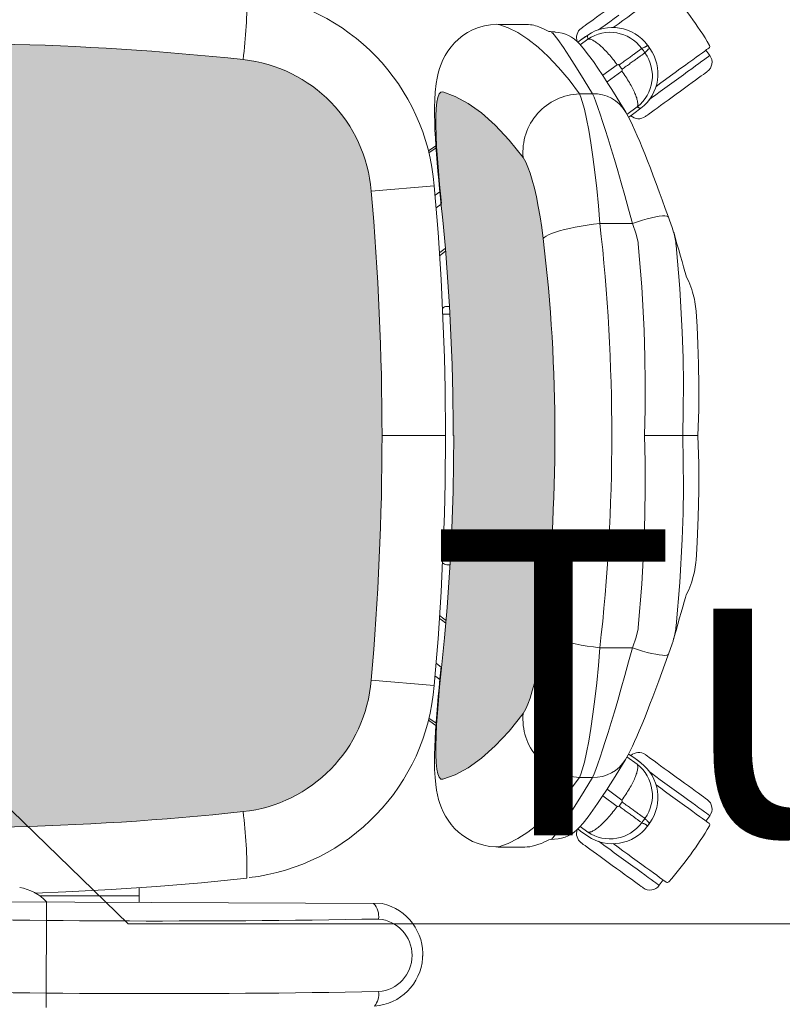
# Model space of a CAD drawing. Units: inches. Extents: x 18939 to 96487, y -16341 to 10463.
# Drawn here: x 88779 to 88818, y -13939 to -13888 of the extents above; entities that cross this region are included whole.
import ezdxf

# ---------------------------------------------------------------- set-up
doc = ezdxf.new("R2010")
doc.units = ezdxf.units.IN
doc.header["$MEASUREMENT"] = 0
for name, color, linetype, lineweight in [('ARQ_CTA_GER', 9, 'Continuous', 20), ('ARQ_LAY_EQP', 150, 'Continuous', 9), ('ARQ_TXT_GER', 11, 'Continuous', 35)]:
    doc.layers.add(name, color=color, linetype=linetype, lineweight=lineweight)
doc.styles.get("Standard").update_dxf_attribs({"font": 'arial.ttf'})

# ---------------------------------------------------------------- blocks, each defined once
blk = doc.blocks.new('CONJUNTO TUBO AGUA PLUVIAL')
at = {"layer": 'ARQ_CTA_GER', "color": 1, "ltscale": 0.1}
blk.add_lwpolyline([(182649.2880758053, 14687.93330485606), (182395.1352197446, 14687.93330485606), (182329.4523021561, 14751.76408408184)], dxfattribs=at)
at = {"layer": 'ARQ_TXT_GER', "insert": (182541.4234888636, 14708.56215477796), "char_height": 16, "width": 419.9291170603646, "attachment_point": 2, "line_spacing_factor": 0.9385317878468562}
blk.add_mtext('Tubo de Queda %%C-100mm\\PÁgua Pluvial', dxfattribs=at)

msp = doc.modelspace()

# ---------------------------------------------------------------- hatches: boundary and pattern name
at = {"layer": 'ARQ_LAY_EQP'}
h = msp.add_hatch(color=256, dxfattribs=at)
h.set_gradient(color1=(198, 248, 155), one_color=1, tint=1, name='HEMISPHERICAL')
edge = h.paths.add_edge_path()
edge.add_arc((88774.65172363292, -14034.79866205144), 146.0386064649592, 83.84273853924662, 93.85973981842773, ccw=False)
edge.add_arc((88789.5180642046, -13897.07379435224), 7.513713921964251, 364.57250917737395, 443.90770362641194, ccw=False)
edge.add_arc((88653.57317306827, -13909.26096683282), 144.0034606093613, 354.90595150892824, 365.09404181388254, ccw=False)
edge.add_arc((88789.51805656646, -13921.44814816304), 7.513720677557322, 276.0923208821845, 355.4274347681516, ccw=False)
edge.add_arc((88774.64654683079, -13783.45338810626), 146.3075050091026, 266.1493966047535, 276.1479389408105, ccw=False)
edge.add_line((88764.82124752212, -13929.4306106976), (88764.02074752824, -13929.35286722467))
edge.add_line((88764.02074752824, -13929.35286722468), (88763.33277730721, -13929.22764382647))
edge.add_line((88763.33277730721, -13929.22764382647), (88762.65927462357, -13929.04806993292))
edge.add_line((88762.65927462357, -13929.04806993292), (88762.01126335637, -13928.81423644112))
edge.add_line((88762.01126335637, -13928.81423644112), (88761.4663174607, -13928.56174222515))
edge.add_line((88761.4663174607, -13928.56174222515), (88760.95037667529, -13928.26300225542))
edge.add_line((88760.95037667529, -13928.26300225542), (88760.47283022181, -13927.91662625359))
edge.add_line((88760.47283022181, -13927.91662625359), (88760.12387035863, -13927.6029329686))
edge.add_line((88760.12387035863, -13927.6029329686), (88759.80957953709, -13927.25238613174))
edge.add_line((88759.80957953709, -13927.25238613174), (88759.54064337988, -13926.86473838375))
edge.add_line((88759.54064337988, -13926.86473838375), (88759.33408050316, -13926.45371071385))
edge.add_line((88759.33408050316, -13926.45371071385), (88759.20543430823, -13926.05964950607))
edge.add_line((88759.20543430823, -13926.05964950607), (88759.13798271197, -13925.64652822302))
edge.add_arc((88960.14988299905, -13909.26098900071), 201.6786303816817, 175.3398123325129, 184.6601772464362, ccw=False)
edge.add_line((88759.13798569221, -13892.875413218), (88759.20543728846, -13892.46229342506))
edge.add_line((88759.20543728846, -13892.46229342506), (88759.33408497351, -13892.06823072718))
edge.add_line((88759.33408497351, -13892.06823072718), (88759.54064785021, -13891.65720305727))
edge.add_line((88759.54064785021, -13891.65720305727), (88759.80958400742, -13891.26955530928))
edge.add_line((88759.80958400742, -13891.26955530928), (88760.123874829, -13890.91900847242))
edge.add_line((88760.123874829, -13890.91900847242), (88760.47283320207, -13890.60531518744))
edge.add_line((88760.47283320207, -13890.60531518744), (88760.95038114564, -13890.2589391856))
edge.add_line((88760.95038114564, -13890.2589391856), (88761.46632193108, -13889.96019921587))
edge.add_line((88761.46632193108, -13889.96019921587), (88762.01126782672, -13889.70770499991))
edge.add_line((88762.01126782672, -13889.70770499991), (88762.6592776038, -13889.47387299822))
edge.add_line((88762.6592776038, -13889.47387299822), (88763.33278028743, -13889.29429910467))
edge.add_line((88763.33278028743, -13889.29429910467), (88764.0207505085, -13889.16907570646))
edge.add_line((88764.0207505085, -13889.16907570646), (88764.82124752217, -13889.09129669999))
h = msp.add_hatch(color=256, dxfattribs=at)
h.set_gradient(color1=(198, 248, 155), one_color=1, tint=1, name='HEMISPHERICAL')
h.paths.add_polyline_path([(88801.18233023662, -13915.09926840053), (88801.29401294964, -13912.18012067811), (88801.33122561948, -13909.26097295569), (88806.61362998292, -13909.26097295569, -0.0297776292255734), (88805.99981008547, -13919.55856270478), (88805.92367409248, -13920.14032638953), (88805.83753494994, -13920.7029517679), (88805.74351458329, -13921.23563102768), (88805.64221350926, -13921.73628173159), (88805.53585498114, -13922.19755760716), (88805.4269647457, -13922.61148057268), (88805.3147023775, -13922.98146597431), (88805.20299880284, -13923.29578361795), (88805.09439615982, -13923.54912869022), (88804.95072214383, -13923.79644475268), (88804.21848653334, -13924.7085582404), (88803.4927165367, -13925.48566422747), (88802.77783481854, -13926.12693718956), (88802.08315162438, -13926.62847451256), (88801.405764208, -13926.99574939297), (88800.74876158018, -13927.22824774073), (88800.6480669834, -13927.21476815031), (88800.56244342108, -13927.11995057152), (88800.49337504883, -13926.94477699087), (88800.4417618968, -13926.69022492455), (88800.40706156273, -13926.35834030197), (88800.3893649437, -13925.95448307083), (88800.38830547113, -13925.4896517782), (88800.40241687075, -13924.96201954172), (88800.43062476891, -13924.38088617609), (88800.47171621102, -13923.75458292053), (88800.5244901635, -13923.08604232357), (88800.58724193352, -13922.38773665712), (88800.63528029698, -13921.89659885452), (88800.68920378103, -13921.37604442181), (88800.68912046513, -13921.37598246008), (88800.84298758286, -13919.82843390987), (88800.97774623412, -13918.25416124747), (88801.09082369583, -13916.67854301022)])
h.paths.add_polyline_path([(88806.61362998292, -13909.26097295569), (88801.30164945583, -13909.26097295569), (88801.29889307995, -13908.68001984754), (88801.2748828389, -13907.11126028882), (88801.23333393116, -13905.55699020014), (88801.17382465382, -13904.01598326252), (88801.09600482957, -13902.48904935406), (88800.99955557364, -13900.97691006349), (88800.88361764811, -13899.47262397892), (88800.88351999271, -13899.47269651609), (88800.74969141262, -13897.99945167587), (88800.65304374094, -13897.07864618797), (88800.69733602834, -13897.13837307748), (88800.68906255989, -13897.14453820032), (88800.63528029698, -13896.62534705685), (88800.58724193352, -13896.13420925425), (88800.5244901635, -13895.4359035878), (88800.47171621102, -13894.76736299084), (88800.43062476891, -13894.14105973528), (88800.40241687075, -13893.55992636965), (88800.38830547113, -13893.03229413317), (88800.3893649437, -13892.56746284054), (88800.40706156273, -13892.1636056094), (88800.4417618968, -13891.83172098682), (88800.49337504883, -13891.5771689205), (88800.56244342108, -13891.40199533985), (88800.6480669834, -13891.30717776106), (88800.74876158018, -13891.29369817064), (88801.405764208, -13891.5261965184), (88802.08315162438, -13891.89347139881), (88802.77783481854, -13892.39500872181), (88803.4927165367, -13893.0362816839), (88804.21848653334, -13893.81338767098), (88804.95072214383, -13894.7255011587), (88805.09439615982, -13894.97281722115), (88805.20299880284, -13895.22616229342), (88805.3147023775, -13895.54047993706), (88805.4269647457, -13895.91046533869), (88805.53585498114, -13896.32438830421), (88805.64221350926, -13896.78566417978), (88805.74351458329, -13897.28631488369), (88805.83753494994, -13897.81899414347), (88805.92367409248, -13898.38161952184), (88805.99981008547, -13898.96338320659, -0.0297776292255734)])

# ---------------------------------------------------------------- linework, layer by layer
for p, q in [((88803.6738189527, -13887.76097295569), (88803.63769738453, -13887.76182941483)), ((88803.6738189527, -13887.76097295569), (88805.05543610039, -13887.76097295569)), ((88807.81226771053, -13888.69649867874), (88807.9487978018, -13888.58464611478)), ((88808.3308151223, -13888.53372744606), (88807.92701451556, -13888.82443419979)), ((88807.94838445427, -13888.58400672413), (88807.9487978018, -13888.58464611478)), ((88807.9487978018, -13888.58464611478), (88808.32383094805, -13888.32662216709)), ((88814.50051574486, -13889.10963795469), (88814.70565412613, -13889.39198538344)), ((88809.10773186463, -13890.422765532), (88809.86503271836, -13889.87712524222)), ((88810.1033916928, -13890.20519814776), (88809.33228640335, -13890.77042750404)), ((88807.89657352987, -13891.39382515006), (88808.57659313752, -13891.39382515006)), ((88810.37614850777, -13892.46834180639), (88810.90693681018, -13892.07945875214)), ((88811.10190062303, -13892.14998296784), (88810.74046233037, -13892.42704269993)), ((88811.10230891482, -13892.15062818812), (88810.74094264863, -13892.42763341534)), ((88810.74046233037, -13892.42704269993), (88810.74094264863, -13892.42763341534)), ((88799.99852536696, -13894.38077322529), (88800.38995353953, -13894.10604349659)), ((88800.39789585848, -13894.22026536749), (88800.0236829974, -13894.48639712618)), ((88797.00786380547, -13896.47479615506), (88800.30027686137, -13896.20005748556)), ((88800.34853576201, -13896.69025949524), (88800.59672056217, -13896.51413224028)), ((88800.66207109467, -13897.16465137289), (88800.40118454472, -13897.35905564712)), ((88808.96007967807, -13898.16805195173), (88810.65820897484, -13898.16805195173)), ((88810.65820897484, -13898.16805195173), (88810.85126499156, -13898.7273561451)), ((88812.73408441323, -13898.38140121983), (88812.81387119072, -13898.63148219274)), ((88800.89501945752, -13899.62057582424), (88800.58558162175, -13899.8566961899)), ((88813.47700269619, -13900.93465920047), (88813.60110549707, -13901.20613611625)), ((88801.09712092654, -13902.51097268746), (88800.95977543372, -13902.51097268746)), ((88800.75243777233, -13902.91097275303), (88801.11750720517, -13902.91097275303)), ((88797.57663367766, -13909.26097487875), (88800.8921137311, -13909.26097524352)), ((88801.30540410324, -13909.26097295569), (88801.33122553027, -13909.26097295569)), ((88811.29169373291, -13909.26097295569), (88813.28923696828, -13909.26097295569)), ((88813.28923696828, -13909.26097295569), (88814.08373606959, -13909.26097295569)), ((88801.15268097105, -13915.61097315834), (88800.75243797197, -13915.61097315834)), ((88800.95977543372, -13916.01097322391), (88801.12950411373, -13916.01097322391)), ((88813.47710165114, -13917.58707024538), (88813.60110549707, -13917.31580979512)), ((88810.65820897484, -13920.35389395965), (88810.85126499156, -13919.79458976628)), ((88812.73520200033, -13920.14047987149), (88812.54156439083, -13920.68514413522)), ((88808.96007967807, -13920.35389395965), (88810.65820897484, -13920.35389395965)), ((88800.39921610134, -13921.16038165377), (88800.68912046513, -13921.37598246008)), ((88797.00786380547, -13922.04715429261), (88800.30027686137, -13922.32189296211)), ((88800.02422539967, -13924.03477839516), (88800.3978362538, -13924.30024556206)), ((88810.90693979042, -13926.44248864935), (88810.37584750431, -13926.05309150503)), ((88810.45320837277, -13925.91067365692), (88810.74046233037, -13926.09490321145)), ((88810.74046233037, -13926.09490321145), (88810.74094264895, -13926.09431249612)), ((88810.74046233037, -13926.09490321145), (88811.10174863118, -13926.37184671448)), ((88807.89657352987, -13927.12812076132), (88808.57659313752, -13927.12812076132)), ((88809.33240561261, -13927.7519132881), (88810.1033440091, -13928.31671498106)), ((88809.86503271836, -13928.64482066916), (88809.10755603091, -13928.09935472296)), ((88814.70565412613, -13929.12996052793), (88814.50051574486, -13929.41230795668)), ((88807.9487978018, -13929.93729979661), (88807.80917346524, -13929.82634279917)), ((88807.92589841859, -13929.69648949192), (88808.33081363219, -13929.98821846531)), ((88807.94838445408, -13929.93793918701), (88807.9487978018, -13929.93729979661)), ((88808.32342414635, -13930.19596747444), (88807.94838445408, -13929.93793918701)), ((88808.32398890037, -13930.19543103264), (88807.9487978018, -13929.93729979661)), ((88803.6738189527, -13930.76097295569), (88803.63769738453, -13930.76011649655)), ((88805.03110198754, -13930.76837472008), (88803.63769738453, -13930.76837472008)), ((88805.76787351149, -13930.62798044966), (88805.55989502447, -13930.6954767494)), ((88812.2657587983, -13932.48819074915), (88812.06062049083, -13932.77053700262)), ((88784.88680123519, -13933.32139549661), (88784.88680126595, -13932.89779317552)), ((88779.6861915149, -13933.32139593536), (88784.88680123519, -13933.32139549661)), ((88771.58917321342, -13933.5979689377), (88797.58032916565, -13933.72626346524)), ((88780.04104944292, -13933.63968810824), (88780.02589977863, -13939.16309565015)), ((88799.70520572065, -13936.27117145158), (88799.70465812279, -13936.47088432229))]:
    msp.add_line(p, q, dxfattribs=at)
at = {"layer": 'ARQ_LAY_EQP', "flags": 128}
for points in [[(88809.65129046216, -13887.93327621506), (88809.65806751029, -13887.9283528714), (88809.90859477296, -13887.7463336973), (88810.16231386442, -13887.56199739264), (88810.41602997559, -13887.37766108797), (88810.66655723828, -13887.19564191387), (88810.910745547, -13887.01823017882), (88811.14551930207, -13886.84765658663), (88811.3679280736, -13886.68606690453), (88811.5751764037, -13886.53549216078), (88811.76465658922, -13886.39782629297), (88811.93398742455, -13886.27480081604), (88812.08103804367, -13886.16796247051), (88812.2039607026, -13886.07865385101), (88812.30120568055, -13886.00799999521), (88812.37155406256, -13885.95688901232), (88812.41412071961, -13885.92596314238), (88812.42836920994, -13885.9156113057)], [(88807.98647163885, -13887.96981088207), (88807.99459724205, -13887.96390704201), (88808.03054927367, -13887.93778679655), (88808.09458701391, -13887.89125941084), (88808.1855705239, -13887.82515636967), (88808.30187408703, -13887.74065635489), (88808.44142346163, -13887.63926885412), (88808.60173015374, -13887.52279988812), (88808.77992718, -13887.39333114908), (88808.97284059302, -13887.25317082689), (88809.17702822464, -13887.10482082651), (88809.38884227055, -13886.95092908428), (88809.60450379628, -13886.7942403941)], [(88808.89077691811, -13888.05443457649), (88809.0131512143, -13887.965523818), (88809.23775641697, -13887.80233971165), (88809.47208909768, -13887.63208798454), (88809.71298126953, -13887.45706788586), (88809.95717553873, -13887.27965019034)], [(88800.65523295182, -13897.07665256546), (88800.63000826615, -13896.84044904397), (88800.58174638527, -13896.36734686182), (88800.53649155873, -13895.90081236647), (88800.49449710625, -13895.44261060045), (88800.45602379816, -13894.99298892306), (88800.42139796988, -13894.55268792198), (88800.39084462899, -13894.12052742527), (88800.3648599841, -13893.69776956127), (88800.3439879276, -13893.28515193747), (88800.32886473912, -13892.88257620619), (88800.32033978481, -13892.48852393911), (88800.31982867495, -13892.09742508219), (88800.3298988797, -13891.70203767107), (88800.35410879631, -13891.30379221724), (88800.40580688493, -13890.84561876343), (88800.45393167512, -13890.56673906134), (88800.51163344162, -13890.31304381178), (88800.5800208308, -13890.07535687969), (88800.66160319823, -13889.84524420784), (88800.75937865752, -13889.6177854328), (88800.87634979266, -13889.39113132046), (88801.01666061659, -13889.1636248617), (88801.18145106809, -13888.93970213221), (88801.3681477167, -13888.72694037245), (88801.5765032031, -13888.52814845131), (88801.8047726013, -13888.34693095968), (88802.05082951562, -13888.18627260016), (88802.31227038876, -13888.04859183119), (88802.61540024061, -13887.92563936995), (88802.92494951266, -13887.8361504464), (88803.23617814558, -13887.77979872511), (88803.54572592751, -13887.75538168238), (88803.63769738453, -13887.76182941483)], [(88807.89657293337, -13891.39382503317), (88807.34858869092, -13890.66578409956), (88806.80351166506, -13890.01539609717), (88806.26322685258, -13889.4431438236), (88805.7296222307, -13888.9495100765), (88805.19985763807, -13888.53156379746), (88804.67969982402, -13888.19393328713), (88804.17055247803, -13887.93695680187), (88803.67381928937, -13887.76097259806)], [(88805.76936958807, -13887.89223990725), (88806.05288653153, -13888.01136277006), (88806.28695397156, -13888.13042751835)], [(88806.28695664262, -13888.13042887705), (88806.37740103976, -13888.13985548304), (88806.52113168017, -13888.15252743052), (88806.6254725911, -13888.16023431109)], [(88806.43173024915, -13888.14464539343), (88806.49227409142, -13888.214194396), (88806.50201349038, -13888.22560272501), (88806.76697997825, -13888.56093547629), (88807.05862699525, -13888.97215686129), (88807.38079457062, -13889.45870212601), (88807.74375407475, -13890.02778343247), (88808.1437578656, -13890.67308566855), (88808.5765918948, -13891.39382503317)], [(88807.94838427084, -13888.58400694416), (88808.21090696828, -13888.40338996933), (88808.32341818589, -13888.32598290728)], [(88807.89150653858, -13888.78405503319), (88808.08370320576, -13889.00262377546), (88808.37234912891, -13889.366794744), (88808.61876218098, -13889.70320186899), (88808.8575890519, -13890.04717133329), (88809.11992995518, -13890.44108352945), (88809.38116817252, -13890.84623865173), (88809.58494155186, -13891.16676560925), (88809.8129263379, -13891.529579082), (88810.05965380448, -13891.92918948219), (88810.29545573967, -13892.32009015368)], [(88814.66312913675, -13888.99149409817), (88814.6488806464, -13889.00184593485), (88814.60631398932, -13889.03277180479), (88814.53596560733, -13889.08388278769), (88814.43872062939, -13889.15453664349), (88814.31579797047, -13889.24384526299), (88814.16874735134, -13889.35068360851), (88813.99941651602, -13889.47370908545), (88813.8099363305, -13889.61137495325), (88813.60268800039, -13889.761949697), (88813.38027922886, -13889.9235393791), (88813.14550249356, -13890.09411297129), (88812.90131716507, -13890.27152470635), (88812.65078990239, -13890.45354388044), (88812.39707379122, -13890.63788018511), (88812.14335469977, -13890.82221648977), (88811.89282743711, -13891.00423566387), (88811.8863186099, -13891.00896529244)], [(88812.60220913668, -13890.92022738741), (88812.84640638607, -13890.74280969189), (88813.08729855793, -13890.5677895932), (88813.32163123864, -13890.3975378661), (88813.54623346108, -13890.23435375975), (88813.75807134884, -13890.08044413613), (88813.95427791851, -13889.93789217756), (88814.13220076342, -13889.80862460421), (88814.28943185585, -13889.69438932226), (88814.42384629027, -13889.59673158215), (88814.53362612503, -13889.51697162674), (88814.61728720444, -13889.45618830011), (88814.67369704026, -13889.41520265625), (88814.70209567327, -13889.39457050846), (88814.70565407057, -13889.391985157)], [(88812.95488087912, -13891.40563718365), (88813.17054538506, -13891.24894849346), (88813.38235943098, -13891.09505675123), (88813.58654408234, -13890.94670675085), (88813.77945749539, -13890.80654642866), (88813.95765750187, -13890.67707768963), (88814.11796121376, -13890.56060872362), (88814.25751058834, -13890.45922122286), (88814.37381713168, -13890.37472120808), (88814.46479766148, -13890.30861816691), (88814.52883689181, -13890.26209078119), (88814.56479041355, -13890.23597053574), (88814.57291452662, -13890.23006669567)], [(88800.68697689551, -13897.12440408157), (88800.63528029698, -13896.62534705685), (88800.58724193352, -13896.13420925425), (88800.5244901635, -13895.4359035878), (88800.47171621102, -13894.76736299084), (88800.43062476891, -13894.14105973528), (88800.40241687075, -13893.55992636965), (88800.38830547113, -13893.03229413317), (88800.3893649437, -13892.56746284054), (88800.40706156273, -13892.1636056094), (88800.4417618968, -13891.83172098682), (88800.49337504883, -13891.5771689205), (88800.56244342108, -13891.40199533985), (88800.6480669834, -13891.30717776106), (88800.74876158018, -13891.29369817064)], [(88800.74876158018, -13891.29369817064), (88801.405764208, -13891.5261965184), (88802.08315162438, -13891.89347139881), (88802.77783481854, -13892.39500872181), (88803.4927165367, -13893.0362816839), (88804.21848653334, -13893.81338767098), (88804.95072214383, -13894.7255011587)], [(88811.53796522398, -13891.69344566153), (88811.65818481224, -13891.60610101507), (88811.88279001492, -13891.44291690872), (88812.11712269562, -13891.2726636915), (88812.35801486748, -13891.09764508293), (88812.60220913668, -13890.92022738741)], [(88808.96007923858, -13898.16805160926), (88808.88255445736, -13897.24144301699), (88808.7947925784, -13896.3427733569), (88808.69881419915, -13895.48900834606), (88808.59623162526, -13894.69170532511), (88808.48828761355, -13893.95420364426), (88808.37753175275, -13893.29008422182), (88808.26416520851, -13892.69988796995), (88808.15119801539, -13892.19670704888), (88808.04131238238, -13891.7901288657), (88807.9675248124, -13891.56691245125), (88807.89657293337, -13891.39382503317)], [(88808.5765918948, -13891.39382503317), (88808.65436403529, -13891.57550744103), (88808.7463995673, -13891.81111566113), (88808.85499923008, -13892.10804662989), (88808.97642283219, -13892.45733878897), (88809.10433439989, -13892.84055642174), (88809.24188999909, -13893.26674751328), (88809.39204900045, -13893.74602846191), (88809.55007283467, -13894.26390192793), (88809.7169062354, -13894.82380113886), (88809.88953320758, -13895.41555754231), (88810.07183401364, -13896.05258367346), (88810.25803594367, -13896.71440831707), (88810.45636443872, -13897.43007979677), (88810.65820960778, -13898.16805160926)], [(88811.33684723156, -13892.58120767163), (88811.34497432488, -13892.57530383156), (88811.38092486636, -13892.5491835861), (88811.44496409672, -13892.50265620039), (88811.53594760672, -13892.43655315922), (88811.65225116984, -13892.35205314444), (88811.79180054444, -13892.25066564367), (88811.95210425633, -13892.13419667767), (88812.13030426283, -13892.00472793863), (88812.32321767586, -13891.86456761644), (88812.52740530748, -13891.71621761606), (88812.73921935337, -13891.56232587383), (88812.95488087912, -13891.40563718365)], [(88810.29640643377, -13892.32810846851), (88810.32991020459, -13892.38405487822), (88810.439621494, -13892.58404783295), (88810.55373756665, -13892.80880204724), (88810.66450385826, -13893.03963891552), (88810.78854708449, -13893.30995641039), (88810.91350822226, -13893.59276554869), (88811.04137508648, -13893.89158598469), (88811.17258279101, -13894.20711360262), (88811.3069823243, -13894.53879854963), (88811.4501109578, -13894.90012190626), (88811.59725396412, -13895.27903012321), (88811.7481729247, -13895.67442200468), (88811.90246550819, -13896.08481339501), (88812.05960123318, -13896.50839976357), (88812.21888868588, -13896.94293401526), (88812.37955598609, -13897.38593883203), (88812.54081337232, -13897.83484823392), (88812.54150478619, -13897.83679358052)], [(88810.74046103735, -13892.42704323814), (88810.47148613707, -13892.60525516556), (88810.45450179357, -13892.61335543678)], [(88804.95072214383, -13894.7255011587), (88805.09439615982, -13894.97281722115), (88805.20299880284, -13895.22616229342), (88805.3147023775, -13895.54047993706), (88805.4269647457, -13895.91046533869), (88805.53585498114, -13896.32438830421), (88805.64221350926, -13896.78566417978), (88805.74351458329, -13897.28631488369), (88805.83753494994, -13897.81899414347), (88805.92367409248, -13898.38161952184), (88805.99981008547, -13898.96338320659)], [(88801.30164979477, -13909.26104439125), (88801.29889307995, -13908.68001984754), (88801.2748828389, -13907.11126028882), (88801.23333393116, -13905.55699020014), (88801.17382465382, -13904.01598326252), (88801.09600482957, -13902.48904935406), (88800.99955557364, -13900.97691006349), (88800.88420121449, -13899.48019570993), (88800.74969141262, -13897.99945167587), (88800.65283386488, -13897.076646605)], [(88800.65519569891, -13897.07664213465), (88800.65641312378, -13897.08318970488), (88800.68697689551, -13897.12440408157)], [(88810.65820960778, -13898.16805160926), (88810.92185287253, -13898.0800639777), (88811.18032543437, -13898.00048060106), (88811.42855493803, -13897.9308616309), (88811.66166870373, -13897.87257424877), (88811.87509207506, -13897.8267621188), (88812.06464080588, -13897.794323781), (88812.22659258623, -13897.77589551495), (88812.35777346867, -13897.77183867381), (88812.4556085326, -13897.78223372386), (88812.51817552822, -13897.80687651918), (88812.54201738613, -13897.83661253141)], [(88812.54154054899, -13897.83680922673), (88812.59862093703, -13897.99624420093), (88812.7352645852, -13898.38132149861)], [(88808.96007923858, -13898.16805160926), (88808.62682072897, -13898.20984191583), (88808.29774348513, -13898.25751371072), (88807.97697810909, -13898.31046871231), (88807.66855089444, -13898.36804381893), (88807.37633316297, -13898.42951557921), (88807.10399060027, -13898.49411285804), (88806.85494153279, -13898.56102428721), (88806.63231222409, -13898.62941018627), (88806.43889664189, -13898.69841299341), (88806.27712218539, -13898.76716695116), (88806.14901839274, -13898.83480779217), (88806.05619309918, -13898.90048838542), (88805.99981008547, -13898.96338320659)], [(88810.96034257194, -13899.22879523919), (88810.95257012623, -13899.15996677564), (88810.85126607197, -13898.72735626386)], [(88812.81599013584, -13898.63233304904), (88812.88983433026, -13898.89242238687), (88812.98509149332, -13899.22699666904), (88813.07834296006, -13899.55384618924), (88813.17022948043, -13899.87548179315), (88813.25330047387, -13900.16531831906), (88813.33252398745, -13900.44023654745), (88813.40441911, -13900.68779475377), (88813.46863417405, -13900.90655944632), (88813.47700269619, -13900.93465920047)], [(88800.5753805279, -13899.70166318114), (88800.60069470183, -13899.68277550624), (88800.8835187413, -13899.47269744561)], [(88810.96034257194, -13899.22879523919), (88811.14646403569, -13901.48954353617), (88811.26805751101, -13903.76878454671), (88811.30954830426, -13905.13729675995), (88811.32746248023, -13906.50814454393), (88811.32130830068, -13907.88439967991), (88811.29169373291, -13909.26097295569)], [(88813.2892361142, -13909.26097295569), (88813.2892361142, -13909.2609669585), (88813.31829933901, -13907.90794519098), (88813.32331805008, -13906.55511430786), (88813.30436675328, -13905.19943832741), (88813.26156167762, -13903.84598373757), (88813.13611178176, -13901.57695896314), (88812.94361262102, -13899.31705630706)], [(88813.98469714899, -13902.76515967534), (88813.98501305358, -13902.76337302611), (88813.98463158387, -13902.7608293979)], [(88813.98505179663, -13902.76513359831), (88813.98560313958, -13902.77237928794), (88814.03533129471, -13903.55203188346), (88814.0813937642, -13904.48635331677), (88814.11518363732, -13905.5237531601), (88814.13113384026, -13906.66491742567), (88814.12298290507, -13907.91047876091), (88814.08373026627, -13909.26097295569)], [(88801.33122561948, -13909.26097295569), (88801.29401294964, -13912.18012067811), (88801.18233023662, -13915.09926840053), (88801.09082369583, -13916.67854301022), (88800.97774623412, -13918.25416124747), (88800.84298758286, -13919.82843390987), (88800.68697689551, -13921.39754182981)], [(88810.96034257194, -13919.29315067218), (88811.14646403569, -13917.0324023752), (88811.26805751101, -13914.75316136466), (88811.30954830426, -13913.38464915143), (88811.32746248023, -13912.01380136744), (88811.32130830068, -13910.63754623146), (88811.29169373291, -13909.26097295569)], [(88813.2892361142, -13909.26097295569), (88813.2892361142, -13909.26097895288), (88813.31829933901, -13910.61400072039), (88813.32331805008, -13911.96683160351), (88813.30436675328, -13913.32250758396), (88813.26156167762, -13914.6759621738), (88813.13611178176, -13916.94498694823), (88812.94361262102, -13919.20488960431)], [(88814.08373026627, -13909.26097295569), (88814.12495581883, -13910.73260995881), (88814.12912814398, -13912.15188353644), (88814.10048215168, -13913.51889035986), (88814.04294876831, -13914.83381427215), (88814.002521918, -13915.50188026712), (88813.98421435137, -13915.75739494846)], [(88813.98481039781, -13915.75743592666), (88813.98501305358, -13915.75857288526), (88813.98462264317, -13915.76117239283)], [(88813.47710165114, -13917.58707024537), (88813.43701092976, -13917.72277913378), (88813.36930303351, -13917.95478201793), (88813.29318790213, -13918.21798942373), (88813.20916919489, -13918.5104418485), (88813.12770454663, -13918.79525966333), (88813.0366554715, -13919.11414749311), (88812.94280199784, -13919.44337523864), (88812.84733621852, -13919.77907753871), (88812.81577257889, -13919.89041230963)], [(88800.9081236084, -13919.067504178), (88800.67915676613, -13918.89757923172), (88800.57538856471, -13918.82016611948)], [(88800.58556380757, -13918.66552722893), (88800.81151186005, -13918.83868313716), (88800.92062456149, -13918.92146599415)], [(88804.95072214383, -13923.79644475268), (88805.09439615982, -13923.54912869022), (88805.20299880284, -13923.29578361795), (88805.3147023775, -13922.98146597431), (88805.4269647457, -13922.61148057268), (88805.53585498114, -13922.19755760716), (88805.64221350926, -13921.73628173159), (88805.74351458329, -13921.23563102768), (88805.83753494994, -13920.7029517679), (88805.92367409248, -13920.14032638953), (88805.99981008547, -13919.55856270478)], [(88808.96007923858, -13920.35389430211), (88808.62682072897, -13920.31210399554), (88808.29774348513, -13920.26443220065), (88807.97697810909, -13920.21147719906), (88807.66855089444, -13920.15390209244), (88807.37633316297, -13920.09243033217), (88807.10399060027, -13920.02783305333), (88806.85494153279, -13919.96092162417), (88806.63231222409, -13919.8925357251), (88806.43889664189, -13919.82353291796), (88806.27712218539, -13919.75477896021), (88806.14901839274, -13919.6871381192), (88806.05619309918, -13919.62145752595), (88805.99981008547, -13919.55856270478)], [(88810.96034257194, -13919.29315067218), (88810.95257012623, -13919.36197913573), (88810.85126607197, -13919.79458964751)], [(88812.81329600587, -13919.88684869693), (88812.78306453006, -13920.00001109527), (88812.73209361809, -13920.14002538608)], [(88808.96007923858, -13920.35389430211), (88808.88255445736, -13921.28050289438), (88808.7947925784, -13922.17917255448), (88808.69881419915, -13923.03293756531), (88808.59623162526, -13923.83024058626), (88808.48828761355, -13924.56774226711), (88808.37753175275, -13925.23186168955), (88808.26416520851, -13925.82205794142), (88808.15119801539, -13926.3252388625), (88808.04131238238, -13926.73181704567), (88807.9675248124, -13926.95503346012), (88807.89657293337, -13927.1281208782)], [(88808.5765918948, -13927.1281208782), (88808.65436403529, -13926.94643847035), (88808.7463995673, -13926.71083025025), (88808.85499923008, -13926.41389928148), (88808.97642283219, -13926.0646071224), (88809.10433439989, -13925.68138948963), (88809.24188999909, -13925.2551983981), (88809.39204900045, -13924.77591744946), (88809.55007283467, -13924.25804398344), (88809.7169062354, -13923.69814477251), (88809.88953320758, -13923.10638836907), (88810.07183401364, -13922.46936223791), (88810.25803594367, -13921.8075375943), (88810.45636443872, -13921.0918661146), (88810.65820960778, -13920.35389430211)], [(88810.65820960778, -13920.35389430211), (88810.92185287253, -13920.44188193367), (88811.18032543437, -13920.52146531032), (88811.42855493803, -13920.59108428047), (88811.66166870373, -13920.6493716626), (88811.87509207506, -13920.69518379257), (88812.06464080588, -13920.72762213038), (88812.22659258623, -13920.74605039642), (88812.35777346867, -13920.75010723756), (88812.4556085326, -13920.73971218751), (88812.51817552822, -13920.71506939219), (88812.54213361518, -13920.68499288843)], [(88812.54153756873, -13920.68478799747), (88812.51236407534, -13920.7665886669), (88812.35290078896, -13921.20981551097), (88812.19361035601, -13921.6482963352), (88812.03527061717, -13922.07948080586), (88811.87866239328, -13922.50082603977), (88811.72453372258, -13922.90987334536), (88811.57359986086, -13923.30429367111), (88811.42644493358, -13923.68209175156), (88811.28346829193, -13924.04174915836), (88811.14490537423, -13924.38211105154), (88811.01245491284, -13924.69872049377), (88810.88973788994, -13924.9837141423), (88810.77101437825, -13925.25086961077), (88810.65615622778, -13925.50007812069), (88810.543861077, -13925.7331635742), (88810.42981056945, -13925.95648429678), (88810.2975657441, -13926.19322947548), (88810.29754786269, -13926.19325778769)], [(88803.63747535723, -13930.76395950602), (88803.52185426731, -13930.76578042792), (88803.20031850117, -13930.73730430887), (88802.88920460719, -13930.67721090601), (88802.59123055713, -13930.58783523129), (88802.30876265543, -13930.4717104821), (88802.04375295418, -13930.33149651573), (88801.79784207123, -13930.17000071095), (88801.57236664074, -13929.9901869087), (88801.36833547133, -13929.79520223425), (88801.18637739199, -13929.58836219595), (88801.02665184515, -13929.37307915972), (88800.88656751889, -13929.14881668375), (88800.77255277413, -13928.93182448433), (88800.67680089251, -13928.71498129652), (88800.59670119065, -13928.49753461169), (88800.52949993388, -13928.27623299645), (88800.47264455336, -13928.04472706602), (88800.42401759402, -13927.79204360531), (88800.38215725202, -13927.49847582863), (88800.34702925463, -13927.12604216622), (88800.32616911906, -13926.71929709003), (88800.31915812271, -13926.34217254208), (88800.32197891251, -13925.92489979551), (88800.33197908182, -13925.54214558886), (88800.34931956309, -13925.12152902172), (88800.3723761298, -13924.69449899481), (88800.40048270006, -13924.25926289843), (88800.43311475293, -13923.81553761051), (88800.46979545132, -13923.36403391646), (88800.51007329003, -13922.90602735565), (88800.55337308426, -13922.44418076561), (88800.59960989731, -13921.97682968662), (88800.6487703182, -13921.50335497544), (88800.65504370707, -13921.44555411623)], [(88800.68697689551, -13921.39754182981), (88800.63528029698, -13921.89659885452), (88800.58724193352, -13922.38773665712), (88800.5244901635, -13923.08604232357), (88800.47171621102, -13923.75458292053), (88800.43062476891, -13924.38088617609), (88800.40241687075, -13924.96201954172), (88800.38830547113, -13925.4896517782), (88800.3893649437, -13925.95448307083), (88800.40706156273, -13926.35834030197), (88800.4417618968, -13926.69022492455), (88800.49337504883, -13926.94477699087), (88800.56244342108, -13927.11995057152), (88800.6480669834, -13927.21476815031), (88800.74876158018, -13927.22824774073)], [(88800.65516291637, -13921.44559583948), (88800.65641312378, -13921.43875620649), (88800.68697689551, -13921.39754182981)], [(88800.59664307613, -13922.00681827353), (88800.37958978194, -13921.85224405811), (88800.3514280774, -13921.83229885386)], [(88800.3903469302, -13924.41622875021), (88800.0701910116, -13924.19104240225), (88799.99931065817, -13924.14165101336)], [(88800.74876158018, -13927.22824774073), (88801.405764208, -13926.99574939297), (88802.08315162438, -13926.62847451256), (88802.77783481854, -13926.12693718956), (88803.4927165367, -13925.48566422747), (88804.21848653334, -13924.7085582404), (88804.95072214383, -13923.79644475268)], [(88810.29525010365, -13926.20235792683), (88810.27947871463, -13926.22914425419), (88810.0084981181, -13926.67629680918), (88809.75433199183, -13927.08613983677), (88809.51956121699, -13927.45832912014), (88809.3051960923, -13927.79459170387), (88809.08464400547, -13928.13468686627), (88808.8399699189, -13928.50067130612), (88808.59691409844, -13928.84939275072), (88808.34918080347, -13929.1856598048), (88808.08605013863, -13929.51651177691), (88807.89012222068, -13929.73669431494)], [(88810.74094383496, -13926.09431258724), (88810.9938433625, -13926.28817371414), (88811.10222546832, -13926.37125364826)], [(88811.33684723156, -13925.94073823975), (88811.34497432488, -13925.94664207981), (88811.38092486636, -13925.97276232527), (88811.44496409672, -13926.01928971098), (88811.53594760672, -13926.08539275215), (88811.65225116984, -13926.16989276693), (88811.79180054444, -13926.2712802677), (88811.95210425633, -13926.38774923371), (88812.13030426283, -13926.51721797274), (88812.32321767586, -13926.65737829493), (88812.52740530748, -13926.80572829531), (88812.73921935337, -13926.95962003754), (88812.95488087912, -13927.11630872772)], [(88811.53581051606, -13926.8269341378), (88811.65818481224, -13926.9158448963), (88811.88279001492, -13927.07902900265), (88812.11712269562, -13927.24928221987), (88812.35801486748, -13927.42430082844), (88812.60220913668, -13927.60171852396)], [(88807.89657293337, -13927.1281208782), (88807.34858869092, -13927.85616181181), (88806.80351166506, -13928.50654981421), (88806.26322685258, -13929.07880208777), (88805.7296222307, -13929.57243583487), (88805.19985763807, -13929.99038211392), (88804.67969982402, -13930.32801262425), (88804.17055247803, -13930.5849891095), (88803.67381928937, -13930.76097331331)], [(88806.43173087444, -13930.37729979968), (88806.49227409142, -13930.30775151537), (88806.50201349038, -13930.29634318636), (88806.76697997825, -13929.96101043509), (88807.05862699525, -13929.54978905008), (88807.38079457062, -13929.06324378536), (88807.74375407475, -13928.49416247891), (88808.1437578656, -13927.84886024283), (88808.5765918948, -13927.1281208782)], [(88812.95488087912, -13927.11630872772), (88813.17054538506, -13927.27299741791), (88813.38235943098, -13927.42688916014), (88813.58654408234, -13927.57523916052), (88813.77945749539, -13927.71539948271), (88813.95765750187, -13927.84486822174), (88814.11796121376, -13927.96133718775), (88814.25751058834, -13928.06272468851), (88814.37381713168, -13928.1472247033), (88814.46479766148, -13928.21332774447), (88814.52883689181, -13928.25985513018), (88814.56479041355, -13928.28597537564), (88814.57291452662, -13928.2918792157)], [(88811.88605038899, -13927.51278690384), (88811.89282743711, -13927.5177102475), (88812.14335469977, -13927.6997294216), (88812.39707379122, -13927.88406572626), (88812.65078990239, -13928.06840203093), (88812.90131716507, -13928.25042120503), (88813.14550249356, -13928.42783294008), (88813.38027922886, -13928.59840653227), (88813.60268800039, -13928.75999621437), (88813.8099363305, -13928.91057095812), (88813.99941651602, -13929.04823682592), (88814.16874735134, -13929.17126230286), (88814.31579797047, -13929.27810064839), (88814.43872062939, -13929.36740926788), (88814.53596560733, -13929.43806312368), (88814.60631398932, -13929.48917410658), (88814.6488806464, -13929.52009997652), (88814.66312913675, -13929.5304518132)], [(88812.60220913668, -13927.60171852396), (88812.84640638607, -13927.77913621948), (88813.08729855793, -13927.95415631817), (88813.32163123864, -13928.12440804527), (88813.54623346108, -13928.28759215162), (88813.75807134884, -13928.44150177525), (88813.95427791851, -13928.58405373381), (88814.13220076342, -13928.71332130716), (88814.28943185585, -13928.82755658911), (88814.42384629027, -13928.92521432923), (88814.53362612503, -13929.00497428463), (88814.61728720444, -13929.06575761126), (88814.67369704026, -13929.10674325512), (88814.70209567327, -13929.12737540291), (88814.70565407057, -13929.12996075438)], [(88806.59064723352, -13930.36423899479), (88806.59064723352, -13930.36423899479), (88806.38838915604, -13930.38104138659), (88806.28659943613, -13930.39151322169)], [(88807.98647163885, -13930.5521350293), (88807.99459724205, -13930.55803886936), (88808.03054927367, -13930.58415911482), (88808.09458701391, -13930.63068650053), (88808.1855705239, -13930.6967895417), (88808.30187408703, -13930.78128955649), (88808.44142346163, -13930.88267705725), (88808.60173015374, -13930.99914602325), (88808.77992718, -13931.12861476229), (88808.97284059302, -13931.26877508448), (88809.17702822464, -13931.41712508486), (88809.38884227055, -13931.57101682709), (88809.60450379628, -13931.72770551727)], [(88808.89293162602, -13930.4690759568), (88809.0131512143, -13930.55642209337), (88809.23775641697, -13930.71960619972), (88809.47208909768, -13930.88985792683), (88809.71298126953, -13931.06487802551), (88809.95717553873, -13931.24229572104)], [(88812.42836920994, -13932.60633460568), (88812.41412071961, -13932.595982769), (88812.37155406256, -13932.56505689905), (88812.30120568055, -13932.51394591616), (88812.2039607026, -13932.44329206036), (88812.08103804367, -13932.35398344086), (88811.93398742455, -13932.24714509533), (88811.76465658922, -13932.1241196184), (88811.5751764037, -13931.98645375059), (88811.3679280736, -13931.83587900685), (88811.14551930207, -13931.67428932474), (88810.910745547, -13931.50371573256), (88810.66655723828, -13931.3263039975), (88810.41602997559, -13931.1442848234), (88810.16231386442, -13930.95994851873), (88809.90859477296, -13930.77561221407), (88809.65806751029, -13930.59359303997), (88809.65155868311, -13930.58886341141)], [(88809.95717553873, -13931.24229572104), (88810.2013698079, -13931.41971341656), (88810.44226495999, -13931.59473202513), (88810.67659764069, -13931.76498524235), (88810.90119986313, -13931.9281693487), (88811.11303775088, -13932.08207748221), (88811.30924432057, -13932.22462944077), (88811.48716716545, -13932.35389850424), (88811.64439825791, -13932.46813378618), (88811.77881269234, -13932.5657915263), (88811.88859252709, -13932.64555148171), (88811.97225360648, -13932.70633480833), (88812.02866344231, -13932.74731896208), (88812.05706207531, -13932.76795110987), (88812.06062047259, -13932.77053646134)], [(88809.60450379628, -13931.72770551727), (88809.82016830222, -13931.88439420746), (88810.03198234814, -13932.03828594969), (88810.23616699953, -13932.18663595007), (88810.4290833928, -13932.32679627226), (88810.60728041905, -13932.45626501129), (88810.76758711117, -13932.5727339773), (88810.90713648574, -13932.67412147806), (88811.02344004887, -13932.75862149284), (88811.11442355889, -13932.82472453402), (88811.17846278922, -13932.87125191973), (88811.21441333072, -13932.89737216518), (88811.22254042405, -13932.90327600525)], [(88790.50607962985, -13932.39939552719), (88788.14670203703, -13932.63463419849), (88785.78390723545, -13932.83251267845), (88783.41828535762, -13932.99298179323), (88781.05042672234, -13933.1160013097), (88779.43750678079, -13933.178307535)], [(88784.88898920275, -13933.66361794584), (88784.88791587281, -13933.5732687729), (88784.88680126595, -13933.32139593536)]]:
    msp.add_lwpolyline(points, dxfattribs=at)
at = {"layer": 'ARQ_LAY_EQP'}
msp.add_lwpolyline([(88764.82124752212, -13889.09129669999, -0.0437352666357152), (88790.31549750346, -13889.60251621292, -0.3606886518570532), (88797.00786380547, -13896.47479615496, -0.0444832358160316), (88797.00786231537, -13922.04715422642, -0.3606882546025881), (88790.31549377818, -13928.91943267868, -0.0436545705270622), (88764.82124752212, -13929.4306106976)], format="xyb", dxfattribs=at)
for centre, radius, start, end in [((88767.79905606863, -13886.62415581229), 22.71256275955066, 352.4649852978686, 1.265426268421107), ((88789.35653189421, -13897.05275123372), 10.97691398046885, 4.455261458879121, 83.38912864655062), ((88797.51311882182, -13899.10194049689), 20, 30.81011260808726, 41.18988739179278), ((88805.06335504388, -13889.73902424053), 1.97806749584099, 69.08260832556797, 90.22939199750114), ((88806.54716864967, -13889.92105195216), 1.760683490351859, 40.22344655029818, 87.59938493278972), ((88808.33914231668, -13888.4552210693), 0.59999999999999, 125.9999999998464, 199.8460677574506), ((88809.61522781613, -13890.19931975283), 2.2747972442456, 36.31668905290084, 124.5899626459751), ((88809.48701179797, -13890.23423903004), 2.05634144725719, 36.1081946672853, 124.2106170556517), ((88809.6468354133, -13890.45434621045), 2.05641802311567, 307.7913956382873, 35.88974206163198), ((88809.718160584, -13890.34296474483), 2.275972572056649, 307.4387737629411, 35.65455034004923), ((88783.53041021602, -13909.26097295569), 34.23958616516311, 35.76645310639221, 36.23354669910282), ((88783.53041021602, -13909.26097295569), 34.58213142655678, 35.83163220357168, 36.16876209789823), ((88783.53041021602, -13909.26097295569), 34.58472329386932, 35.83172363796108, 36.16824381564523), ((88814.60376317846, -13888.90978290026), 0.10100000000001, 305.9999999998464, 30.81011260808726), ((88814.22024392949, -13889.74465653482), 0.6, 305.9999999998464, 35.99999999987644), ((88809.90561717997, -13889.93769585116), 0.07291019952512, 39.15401094416182, 123.8234912295955), ((88783.53041021602, -13909.26097295569), 32.76900042658376, 35.76645310639221, 36.23414587409146), ((88810.0580006438, -13890.14784139058), 0.07314468487124001, 308.3574231423352, 32.94861855975618), ((88807.99718836581, -13894.45097975263), 3.05880997186568, 91.8850074952995, 185.1490972607261), ((88808.64977034427, -13893.31421886665), 1.92178759521761, 30.92203571632764, 92.18225479926524), ((88810.98417595199, -13892.09579754399), 0.6, 227.4322473826793, 305.9999999998464), ((88656.4791413443, -13909.26097522384), 144.4129723867878, 354.8109964653763, 5.189003534623569), ((88710.36654091477, -13909.2609747375), 99.21561743366777, 353.5805555540587, 6.41944671593095), ((88719.92930291207, -13909.26097295569), 86.68432707084999, 353.1774861331103, 6.822513866889702), ((88809.8615948446, -13899.5609820652), 3.091655438363329, 4.525231646350492, 17.47544667207346), ((88810.77252610475, -13902.54904179135), 3.131175023976199, 14.47026774755712, 25.3966516017878), ((88809.14689308748, -13903.1226631312), 4.851627637419098, 4.277409189964692, 16.23265150307987), ((88809.05477300362, -13915.38405138866), 4.944554773868339, 343.893744609744, 355.6255541072613), ((88810.77223129652, -13915.97277841822), 3.13149525336278, 334.6035841322736, 345.5246875936818), ((88809.86808948002, -13918.96201191809), 3.08509840381279, 342.5650349036966, 355.4846557909173), ((88789.35664683489, -13921.46820085221), 10.97737080183485, 276.7166734480956, 355.5395575394924), ((88807.99718836581, -13924.07096615873), 3.05880997186568, 174.8509027392738, 268.1149925047005), ((88808.64977677203, -13925.20775433459), 1.921760569915149, 267.8175227197096, 329.1130175678218), ((88810.98417595199, -13926.42614836739), 0.6, 54.00000000015356, 132.805319561122), ((88809.6470331821, -13928.06757134493), 2.056274429138039, 324.1063873670868, 52.21247493242778), ((88809.71976943777, -13928.17873454365), 2.274799474865449, 324.3167421337793, 52.58991791727121), ((88810.05802041227, -13928.37411741871), 0.07313869207944, 327.318716603933, 51.70621961642337), ((88814.22024392949, -13928.77728937657), 0.60000000000001, 324.0000000001237, 54.00000000015356), ((88809.90555051631, -13928.58380460128), 0.07324378805946001, 236.4138004958608, 320.6086973305618), ((88783.53041021602, -13909.26097295569), 32.76900042658378, 323.766153479071, 324.2341458741168), ((88767.79905606863, -13931.89777785337), 22.71256275955066, 358.7345737315789, 7.535014702131242), ((88783.53041021602, -13909.26097295569), 34.23958616516312, 323.7664531062871, 324.2341495120958), ((88806.53897478065, -13928.59803671576), 1.76695798841715, 271.6757815588465, 319.878028879768), ((88808.33914231668, -13930.06672484208), 0.60000000000001, 159.8245033509543, 234.0000000001536), ((88809.61496621832, -13928.32101600897), 2.275973539620339, 235.4387713883479, 323.6545327022977), ((88809.48698599954, -13928.28755666255), 2.056449940216829, 235.792307159846, 323.8888811177713), ((88783.53041021602, -13909.26097295569), 34.58213142655682, 323.8316322033878, 324.1687620977377), ((88783.53041021602, -13909.26097295569), 34.58472329386933, 323.8316590820241, 324.1681154465535), ((88797.51311882182, -13919.42000541449), 20.00000000000001, 318.8101126082072, 329.1898873919127), ((88814.60376317846, -13929.61216301112), 0.10100000000001, 329.1898873919127, 54.00000000015356), ((88804.75107281058, -13927.71029262856), 3.089787352995239, 289.2132094444694, 299.7996611659894), ((88805.0431791165, -13928.90163148903), 1.866782297893709, 269.6293229550104, 286.0690099112417), ((88778.28071124342, -13935.24783092531), 2.3873525469537, 42.34558119233138, 81.24759786551954), ((88811.57521029418, -13932.41786585125), 0.6, 234.0000000001536, 324.0000000001237), ((88812.48773627021, -13932.52462419087), 0.10100000000001, 234.0000000001536, 318.8101126082072), ((88796.40772018082, -13934.39963828791), 0.99538835269766, 352.258096901443, 42.74091347074874), ((88796.99162484078, -13936.3771233833), 2.71544307384582, 274.0763202501328, 77.4789298934377), ((88785.9071345059, -13296.63296378075), 638.0041800988362, 268.5377961910524, 271.0316335389024), ((88797.24266719662, -13936.43155118409), 1.90385000217449, 274.5592760684096, 85.12641982763158), ((88785.92576392852, -13299.15242781217), 639.2798216153811, 268.5381138982797, 271.0279048185827), ((88796.40772018082, -13938.46346408027), 0.99538835269766, 321.3093133729298, 7.741903098557007)]:
    msp.add_arc(centre, radius, start, end, dxfattribs=at)
at = {"layer": 'ARQ_LAY_EQP', "extrusion": (0, 0, -1)}
for centre, major_axis, ratio, start_param, end_param in [((88800.95977492668, -13902.91097295569), (-1.2863e-12, 0.3999999999996362), 0.8373048349116599, -0.7201693808626465, 3.8403e-12), ((88800.95977492668, -13915.61097295568), (3.67839e-11, 0.3999999999996362), 0.8373048348432496, 3.141592653479964, 3.861761241966496)]:
    msp.add_ellipse(centre, major_axis=major_axis, ratio=ratio, start_param=start_param, end_param=end_param, dxfattribs=at)
at = {"layer": 'ARQ_LAY_EQP'}
for points, knots in [([(88808.32383094805, -13888.32662216709), (88808.31980756768, -13888.35274340765), (88808.3117208653, -13888.40524520422), (88808.32519615881, -13888.46669382646), (88808.32894200762, -13888.5113803995), (88808.3308151223, -13888.53372595594)], [0, 0, 0, 0, 0.3311192513623273, 0.6655256489048652, 1, 1, 1, 1]), ([(88809.86503271836, -13889.87712524222), (88809.79151650202, -13889.77827351159), (88809.6444836323, -13889.58056946261), (88809.41397177904, -13889.3069807984), (88809.18601841031, -13889.0621971184), (88808.96719265425, -13888.85558242792), (88808.7650339475, -13888.6935523083), (88808.58727162599, -13888.58305956621), (88808.43648223192, -13888.52275749663), (88808.36606828171, -13888.53004794845), (88808.33086131587, -13888.53369317339)], [0, 0, 0, 0, 0.1249998363181858, 0.2500004158134973, 0.375000310551495, 0.5000000184901701, 0.624999971735066, 0.7499998260639286, 0.8749999458471688, 1, 1, 1, 1]), ([(88809.9621555068, -13889.89165983484), (88810.03649241658, -13889.83720293775), (88810.18516664903, -13889.72828884111), (88810.39281752931, -13889.57617642888), (88810.58367014797, -13889.43637239522), (88810.75293017238, -13889.31239331401), (88810.89749767183, -13889.20651128552), (88811.0134941781, -13889.12156379772), (88811.1015476381, -13889.057096376), (88811.13288467289, -13889.03416949983), (88811.14855317847, -13889.02270607041)], [0, 0, 0, 0, 0.1249997845427863, 0.2500002633352731, 0.3749993829190259, 0.4999995508528743, 0.6249998727430242, 0.7499997157276233, 0.8749999521800553, 1, 1, 1, 1]), ([(88810.11938063877, -13890.10805896805), (88810.19415983354, -13890.05421066766), (88810.34371871398, -13889.94651371339), (88810.55260409543, -13889.79609884073), (88810.74459802957, -13889.65785986959), (88810.91486128977, -13889.53526423889), (88811.06028808866, -13889.43056744951), (88811.17697706162, -13889.34656694747), (88811.2655472327, -13889.28282346255), (88811.29707271738, -13889.26015302736), (88811.31283550042, -13889.24881778048)], [0, 0, 0, 0, 0.1249994240321301, 0.2499996686469749, 0.3750000440640394, 0.4999996874674891, 0.6249997855476753, 0.7499999847886555, 0.8749996694685243, 1, 1, 1, 1]), ([(88811.14855317847, -13889.02270458029), (88811.16362270486, -13889.01484411383), (88811.19683612819, -13888.99751954808), (88811.25006441203, -13888.97521412749), (88811.30001096377, -13888.95285060191), (88811.34162481905, -13888.93350416547), (88811.37913353695, -13888.91256285657), (88811.41492809883, -13888.8871695472), (88811.43725147624, -13888.86324923576), (88811.44794730919, -13888.8517882614)], [0, 0, 0, 0, 0.1471327765653588, 0.3242824673259522, 0.4917252893622029, 0.6159236337250079, 0.7185104441726069, 0.8651294910168655, 1, 1, 1, 1]), ([(88811.56755296963, -13889.01640734957), (88811.55336925123, -13889.02311073867), (88811.52384681949, -13889.0370633808), (88811.48865432896, -13889.06322400337), (88811.45717150887, -13889.09237443991), (88811.42590248198, -13889.12597988642), (88811.38919405304, -13889.1665939034), (88811.35151754825, -13889.21036421554), (88811.3247611663, -13889.23661594329), (88811.3126209237, -13889.24852720783)], [0, 0, 0, 0, 0.1350783358709142, 0.2811562404107319, 0.3837979704763482, 0.5080071695600621, 0.6755145151470076, 0.8527703591027475, 1, 1, 1, 1]), ([(88811.44337563292, -13888.85557315634), (88811.4437017414, -13888.85533488804), (88811.44840800895, -13888.85189629494), (88811.4511771165, -13888.84986961683), (88811.44916497727, -13888.85134044053), (88811.44815890568, -13888.85207585381)], [0, 0, 0, 0, 0.0358895612690277, 0.5179438421772762, 1, 1, 1, 1]), ([(88810.10336785096, -13890.20521453903), (88810.17466373456, -13890.30567965733), (88810.31725542221, -13890.50660978167), (88810.50622018901, -13890.81038328207), (88810.66858131057, -13891.10282207962), (88810.79746585898, -13891.37478536632), (88810.88909169205, -13891.61712130422), (88810.93924753273, -13891.8203275747), (88810.94999842296, -13891.98237021653), (88810.9213065759, -13892.04708398552), (88810.90696065205, -13892.07944087074)], [0, 0, 0, 0, 0.1250000101300171, 0.2499998806075063, 0.3749999203424676, 0.5000000860719542, 0.6250000982544954, 0.7500001825745898, 0.8750000885133651, 1, 1, 1, 1]), ([(88810.90693979042, -13892.07945875214), (88810.91545125234, -13892.0826229719), (88810.93331892403, -13892.08926545472), (88810.9595794604, -13892.10229483053), (88810.98496930463, -13892.11530600666), (88811.01086898963, -13892.12800412548), (88811.03740804932, -13892.13812245384), (88811.06749177852, -13892.14622935064), (88811.09079820162, -13892.14877181877), (88811.10190062303, -13892.14998296784)], [0, 0, 0, 0, 0.1321303328468326, 0.2773743719758288, 0.451804896173926, 0.5747036147946524, 0.721027159445749, 0.8671064189451033, 1, 1, 1, 1]), ([(88810.10336785096, -13928.31673137234), (88810.17466331534, -13928.21626601613), (88810.31725420438, -13928.01533535963), (88810.50622529433, -13927.71156536111), (88810.66857966682, -13927.41912318143), (88810.79746639373, -13927.14716220118), (88810.88909180152, -13926.90482614227), (88810.9392465375, -13926.70161957454), (88810.95000238875, -13926.53957752345), (88810.92130988956, -13926.47486254641), (88810.90696363227, -13926.44250504063)], [0, 0, 0, 0, 0.1250000232156305, 0.2499999768639629, 0.3750000412754541, 0.4999998502642135, 0.6249998755323684, 0.7499998689591374, 0.8749998678243617, 0.9999999999999998, 0.9999999999999998, 0.9999999999999998, 0.9999999999999998]), ([(88808.33086131587, -13929.98825124786), (88808.3660677775, -13929.99189710677), (88808.43648069014, -13929.99918882348), (88808.58726875175, -13929.93888618942), (88808.76503038773, -13929.82839312395), (88808.96719345322, -13929.66636446362), (88809.18601738694, -13929.45974660343), (88809.41397263997, -13929.21496640934), (88809.64448019056, -13928.94137454829), (88809.79151511319, -13928.74367209119), (88809.86503271836, -13928.64482066916)], [0, 0, 0, 0, 0.1249998793085003, 0.2499997212119492, 0.3749996606877062, 0.5000001444890579, 0.6250000408640921, 0.7499996388450026, 0.8749995747638655, 0.9999999999999998, 0.9999999999999998, 0.9999999999999998, 0.9999999999999998]), ([(88809.9621555068, -13928.63028607653), (88810.03648460779, -13928.6847548279), (88810.18514263794, -13928.79369220472), (88810.39276752048, -13928.945841322), (88810.5835954573, -13929.08568402073), (88810.75282898694, -13929.20969821074), (88810.8973692927, -13929.31561797058), (88811.01334004742, -13929.40060287601), (88811.10136202608, -13929.46510586534), (88811.132681719, -13929.48805654953), (88811.148341582, -13929.49953190373)], [0, 0, 0, 0, 0.1250000015449258, 0.249999714089773, 0.3749997831154133, 0.4999997409619599, 0.6250000787440763, 0.7499999829283289, 0.8749998596414785, 1, 1, 1, 1]), ([(88810.11958031433, -13928.41360829161), (88810.19435137186, -13928.46746774183), (88810.34389378461, -13928.57518685673), (88810.55275711702, -13928.72563041634), (88810.7447189293, -13928.86390773494), (88810.91496387988, -13928.98653410402), (88811.06036223468, -13929.09126900978), (88811.17702415484, -13929.17530217651), (88811.26557186988, -13929.2390838337), (88811.29707896082, -13929.26177903175), (88811.3128325202, -13929.27312664078)], [0, 0, 0, 0, 0.1249998875390348, 0.2500002727688384, 0.3749995018709316, 0.5000001478451175, 0.6250000755128367, 0.7499998956202251, 0.874999837668882, 1, 1, 1, 1]), ([(88811.3126209237, -13929.27341870354), (88811.32475388113, -13929.28532107673), (88811.35149508895, -13929.31155407364), (88811.3891588364, -13929.35528780545), (88811.4258586526, -13929.39587903968), (88811.45712160996, -13929.4294729048), (88811.4886234967, -13929.45868176913), (88811.52383919769, -13929.48487019241), (88811.5534875649, -13929.49871253847), (88811.56769304055, -13929.50534484671)], [0, 0, 0, 0, 0.1471324341572358, 0.3242819419286857, 0.4917249564877235, 0.6159235953434861, 0.7185102308478682, 0.8651292993030913, 1, 1, 1, 1]), ([(88811.44809036033, -13929.669965425), (88811.43733203303, -13929.65854722147), (88811.41493932193, -13929.63478102387), (88811.3791844356, -13929.60939625026), (88811.34173187638, -13929.58846293183), (88811.30010774684, -13929.56910989533), (88811.25013939856, -13929.54674318286), (88811.19686786231, -13929.5244409324), (88811.16363294449, -13929.5071065195), (88811.14855317847, -13929.49924133108)], [0, 0, 0, 0, 0.1350783544965482, 0.2811562128233744, 0.3837979360821518, 0.5080071678549939, 0.6755145687601666, 0.8527703782187471, 1, 1, 1, 1])]:
    msp.add_open_spline(points, degree=3, knots=knots, dxfattribs=at)

# ---------------------------------------------------------------- block references
msp.add_blockref('CONJUNTO TUBO AGUA PLUVIAL', (-93610.81710198731, -28622.71719576375))

doc.saveas('drawing.dxf')
